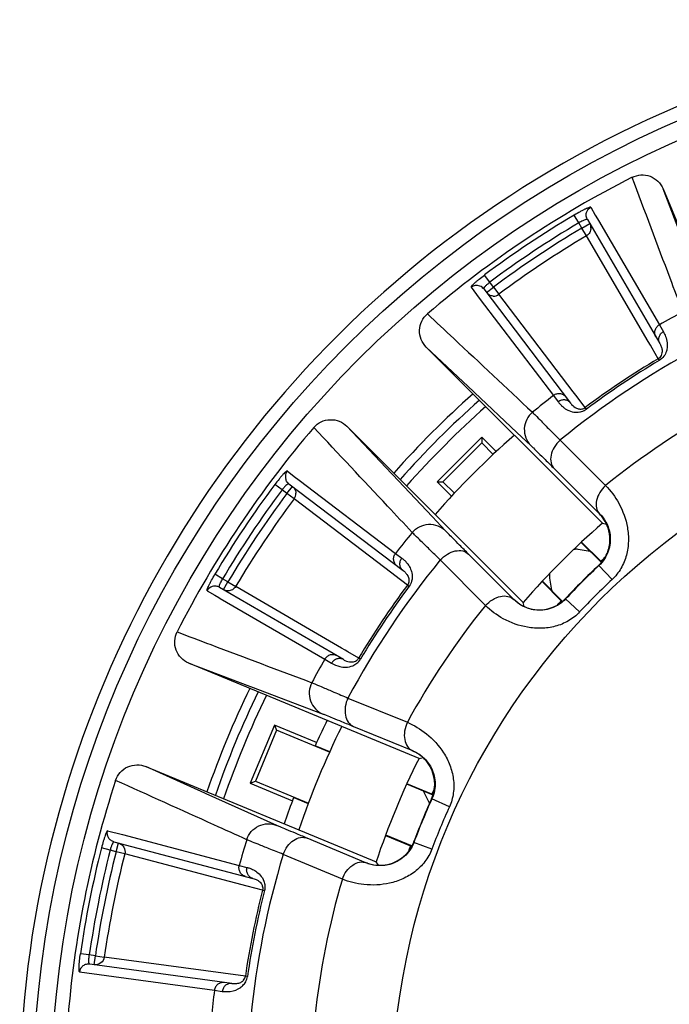
# Model space of a CAD drawing. Units: millimetres. Extents: x 0 to 297, y 0 to 210.
# Drawn here: x 111 to 125, y 64 to 85 of the extents above; entities that cross this region are included whole.
import ezdxf

# ---------------------------------------------------------------- set-up
doc = ezdxf.new("R2010")
doc.units = ezdxf.units.MM
doc.header["$LTSCALE"] = 16.335
doc.layers.get('0').update_dxf_attribs({"linetype": 'CONTINUOUS'})
doc.layers.add('S', color=7, linetype='CONTINUOUS')

msp = doc.modelspace()

# ---------------------------------------------------------------- linework, layer by layer
at = {"color": 7, "linetype": 'Continuous'}
for p, q in [((125.243, 81.637), (125.979, 79.86)), ((125.925, 79.84), (125.243, 81.637)), ((123.374, 80.885), (123.272, 81.056)), ((123.638, 81.229), (123.738, 81.057)), ((123.738, 81.057), (123.789, 80.97)), ((123.442, 80.768), (123.374, 80.885)), ((123.442, 80.768), (123.615, 80.868)), ((123.564, 80.955), (125.167, 78.207)), ((123.789, 80.97), (123.808, 80.937)), ((123.808, 80.937), (125.159, 78.622)), ((123.544, 80.597), (123.442, 80.768)), ((124.913, 78.249), (123.544, 80.597)), ((121.403, 79.568), (121.284, 79.727)), ((121.485, 79.46), (121.403, 79.568)), ((120.984, 79.455), (121.104, 79.297)), ((121.104, 79.297), (121.188, 79.186)), ((121.265, 79.419), (123.191, 76.886)), ((121.326, 79.339), (121.485, 79.46)), ((121.485, 79.46), (121.604, 79.3)), ((123.249, 77.137), (121.604, 79.3)), ((121.188, 79.186), (122.81, 77.053)), ((125.159, 78.622), (125.247, 78.47)), ((124.959, 78.171), (124.913, 78.249)), ((123.9, 74.222), (119.992, 78.129)), ((119.992, 78.129), (121.039, 77.143)), ((124.996, 78.107), (124.959, 78.171)), ((125.134, 77.87), (124.996, 78.107)), ((125.134, 77.87), (125.157, 77.831)), ((121.039, 77.143), (121.06, 77.123)), ((121.06, 77.123), (122.002, 76.235)), ((123.304, 77.065), (123.249, 77.137)), ((122.81, 77.053), (122.917, 76.913)), ((123.514, 76.788), (123.304, 77.065)), ((123.541, 76.751), (123.514, 76.788)), ((118.235, 76.372), (122.143, 72.464)), ((119.221, 75.325), (118.235, 76.372)), ((122.002, 76.235), (122.311, 75.945)), ((122.957, 76.061), (123.967, 75.06)), ((116.909, 75.381), (117.067, 75.26)), ((122.827, 75.434), (123.828, 74.438)), ((117.067, 75.26), (117.178, 75.176)), ((117.178, 75.176), (119.311, 73.554)), ((119.241, 75.304), (119.221, 75.325)), ((120.129, 74.362), (119.241, 75.304)), ((116.796, 74.961), (116.637, 75.08)), ((116.904, 74.879), (116.796, 74.961)), ((116.904, 74.879), (117.025, 75.039)), ((116.945, 75.099), (119.478, 73.173)), ((117.064, 74.76), (116.904, 74.879)), ((119.228, 73.115), (117.064, 74.76)), ((120.419, 74.053), (120.129, 74.362)), ((123.834, 74.432), (123.825, 74.434)), ((123.828, 74.438), (123.834, 74.432)), ((123.9, 74.222), (123.988, 74.203)), ((123.627, 73.598), (123.36, 73.64)), ((119.311, 73.554), (119.451, 73.448)), ((121.304, 72.397), (120.303, 73.407)), ((121.926, 72.536), (120.93, 73.537)), ((123.82, 73.282), (123.811, 73.284)), ((124.11, 72.972), (123.82, 73.282)), ((115.479, 72.99), (115.308, 73.092)), ((115.596, 72.922), (115.479, 72.99)), ((119.299, 73.061), (119.228, 73.115)), ((119.576, 72.85), (119.299, 73.061)), ((122.724, 73.004), (122.766, 72.737)), ((115.135, 72.726), (115.307, 72.626)), ((118.158, 71.197), (115.409, 72.8)), ((115.496, 72.749), (115.596, 72.922)), ((115.596, 72.922), (115.768, 72.82)), ((118.115, 71.451), (115.768, 72.82)), ((119.576, 72.85), (119.613, 72.823)), ((115.307, 72.626), (115.394, 72.575)), ((115.394, 72.575), (115.427, 72.556)), ((115.427, 72.556), (117.742, 71.206)), ((121.932, 72.53), (121.926, 72.536)), ((121.932, 72.53), (121.93, 72.539)), ((123.082, 72.545), (123.08, 72.553)), ((123.392, 72.254), (123.082, 72.545)), ((122.162, 72.376), (122.143, 72.464)), ((118.193, 71.405), (118.115, 71.451)), ((117.742, 71.206), (117.894, 71.117)), ((118.257, 71.368), (118.193, 71.405)), ((118.494, 71.23), (118.257, 71.368)), ((118.533, 71.207), (118.494, 71.23)), ((119.832, 69.007), (114.727, 71.122)), ((114.727, 71.122), (116.071, 70.611)), ((116.071, 70.611), (116.098, 70.601)), ((116.098, 70.601), (117.705, 69.991)), ((118.257, 70.345), (119.573, 69.807)), ((118.377, 69.716), (119.684, 69.179)), ((119.691, 69.176), (119.682, 69.175)), ((119.684, 69.179), (119.691, 69.176)), ((119.832, 69.007), (119.921, 69.023)), ((113.776, 68.825), (118.881, 66.711)), ((115.087, 68.236), (113.776, 68.825)), ((115.114, 68.224), (115.087, 68.236)), ((116.681, 67.519), (115.114, 68.224)), ((119.921, 68.284), (120.063, 68.004)), ((120.118, 68.108), (120.109, 68.107)), ((120.505, 67.933), (120.118, 68.108)), ((112.93, 67.402), (113.257, 67.316)), ((113.257, 67.316), (115.848, 66.634)), ((113.071, 67.156), (116.148, 66.346)), ((113.117, 66.937), (113.168, 67.131)), ((118.654, 66.694), (117.351, 67.238)), ((119.719, 67.144), (119.713, 67.151)), ((120.116, 66.994), (119.719, 67.144)), ((112.986, 66.972), (112.793, 67.021)), ((113.117, 66.937), (112.986, 66.972)), ((113.311, 66.888), (113.117, 66.937)), ((116.026, 66.174), (113.311, 66.888)), ((118.132, 66.328), (116.821, 66.878)), ((115.848, 66.634), (116.018, 66.589)), ((118.662, 66.691), (118.654, 66.694)), ((118.662, 66.691), (118.656, 66.698)), ((118.932, 66.637), (118.881, 66.711)), ((116.363, 66.085), (116.026, 66.174)), ((116.363, 66.085), (116.407, 66.074)), ((112.524, 64.647), (112.327, 64.675)), ((112.658, 64.629), (112.524, 64.647)), ((115.685, 64.015), (112.532, 64.444)), ((112.631, 64.43), (112.658, 64.629)), ((112.658, 64.629), (112.855, 64.6)), ((115.983, 64.174), (112.855, 64.6)), ((112.307, 64.271), (115.297, 63.864)), ((116.028, 64.167), (115.983, 64.174)), ((115.297, 63.864), (115.472, 63.84))]:
    msp.add_line(p, q, dxfattribs=at)
for radius in [23.701, 23.301, 15.743]:
    msp.add_circle((134.974, 61.39), radius, dxfattribs=at)
for centre, radius, start, end in [((134.974, 61.39), 24, 72.7356, 178.6567), ((134.974, 61.39), 23, 116.9414, 130.5586), ((134.974, 61.39), 22.885, 120.7551, 126.7449), ((134.974, 61.39), 22.686, 120.7551, 126.7449), ((123.442, 80.768), 0.2, 0.4872, 10.3082), ((134.974, 61.39), 22.55, 120.7582, 126.7418), ((134.974, 61.39), 22.351, 120.7582, 126.7418), ((121.106, 79.297), 0.2, 67.5687, 127.7898), ((121.484, 79.461), 0.201, 267.043, 306.7376), ((134.974, 61.39), 19.832, 117.9531, 119.6663), ((134.974, 61.39), 18.965, 118.1781, 129.3219), ((134.974, 61.39), 19.195, 120.8409, 126.6591), ((134.974, 61.39), 19.149, 120.8409, 126.6591), ((134.974, 61.39), 21, 131.6076, 138.3924), ((134.974, 61.39), 20.8, 131.5743, 138.4257), ((134.974, 61.39), 19.832, 127.8337, 129.5469), ((134.974, 61.39), 20.6, 131.5398, 138.4602), ((134.974, 61.39), 17.551, 118.659, 128.841), ((134.974, 61.39), 23, 139.4414, 153.0586), ((134.974, 61.39), 19.707, 131.3847, 138.6153), ((117.067, 75.258), 0.2, 142.2145, 202.4266), ((134.974, 61.39), 22.885, 143.2551, 149.2449), ((134.974, 61.39), 22.686, 143.2551, 149.2449), ((134.974, 61.39), 22.55, 143.2582, 149.2418), ((134.974, 61.39), 22.351, 143.2582, 149.2418), ((116.903, 74.88), 0.201, 323.2624, 2.957), ((123.262, 73.865), 0.801, 33.5344, 44.7668), ((134.974, 61.39), 16.95, 130.7957, 139.2043), ((134.974, 61.39), 19.832, 140.4531, 142.1663), ((123.313, 73.344), 0.3, 81, 100.4271), ((134.974, 61.39), 18.965, 140.6781, 151.8219), ((134.974, 61.39), 16.313, 133.1833, 136.8167), ((134.974, 61.39), 16.305, 133.1676, 136.8324), ((123.02, 73.051), 0.3, 169.5729, 189), ((134.974, 61.39), 15.88, 133.1676, 136.8324), ((134.974, 61.39), 19.195, 143.3409, 149.1591), ((134.974, 61.39), 19.149, 143.3409, 149.1591), ((122.501, 73.104), 0.803, 224.6708, 232.293), ((122.499, 73.098), 0.797, 250.247, 316.8202), ((134.974, 61.39), 17.551, 141.159, 151.341), ((122.501, 73.104), 0.803, 232.3125, 250.244), ((134.974, 61.39), 19.832, 150.3337, 152.0469), ((134.974, 61.39), 21, 154.1076, 160.8924), ((134.974, 61.39), 20.8, 154.0739, 160.9054), ((134.974, 61.39), 20.6, 154.0422, 160.9586), ((134.974, 61.39), 18.8, 153.71, 161.29), ((134.974, 61.39), 16.95, 153.2957, 161.7043), ((119.38, 68.433), 0.801, 56.0343, 67.2668), ((119.381, 68.434), 0.8, 37.2941, 56.0654), ((119.383, 68.435), 0.797, 335.6807, 37.3054), ((134.974, 61.39), 23, 161.9414, 175.5586), ((134.974, 61.39), 16.313, 155.6833, 159.3167), ((134.974, 61.39), 16.305, 155.6676, 159.3324), ((134.974, 61.39), 15.88, 155.6676, 159.3324), ((134.974, 61.39), 19.832, 162.9531, 164.6663), ((118.968, 67.433), 0.797, 273.9089, 339.3206), ((134.974, 61.39), 22.885, 165.7551, 171.7449), ((134.974, 61.39), 22.686, 165.7551, 171.7449), ((134.974, 61.39), 22.55, 165.7582, 171.7418), ((134.974, 61.39), 22.351, 165.7582, 171.7418), ((134.974, 61.39), 18.965, 163.1781, 174.3219), ((118.97, 67.445), 0.81, 247.1796, 251.0589), ((118.966, 67.434), 0.798, 251.0761, 259.6912), ((118.967, 67.434), 0.799, 259.6353, 273.9403), ((134.974, 61.39), 17.551, 163.659, 173.841), ((134.974, 61.39), 19.195, 165.8409, 171.6591), ((134.974, 61.39), 19.149, 165.8409, 171.6591), ((134.974, 61.39), 19.832, 172.8337, 174.5469)]:
    msp.add_arc(centre, radius, start, end, dxfattribs=at)
for points, knots in [([(124.554, 81.893), (124.615, 81.924), (124.751, 81.961), (124.959, 81.929), (125.137, 81.817), (125.216, 81.7), (125.243, 81.637)], [0, 0, 0, 0, 0.250035, 0.499999, 0.749958, 1, 1, 1, 1]), ([(125.678, 78.908), (125.584, 79.157), (125.21, 80.152), (124.835, 81.147), (124.554, 81.893)], [0, 0, 0, 0, 0.250212, 1, 1, 1, 1]), ([(123.638, 81.229), (123.636, 81.232), (123.622, 81.231), (123.601, 81.224), (123.565, 81.21), (123.52, 81.19), (123.465, 81.163), (123.381, 81.119), (123.316, 81.082), (123.272, 81.056)], [0, 0, 0, 0, 0.025541, 0.084363, 0.177367, 0.301189, 0.451391, 0.622422, 1, 1, 1, 1]), ([(123.539, 81.029), (123.534, 81.068), (123.547, 81.15), (123.604, 81.21), (123.638, 81.229)], [0, 0, 0, 0, 0.499415, 1, 1, 1, 1]), ([(123.531, 80.957), (123.507, 80.952), (123.453, 80.929), (123.402, 80.902), (123.374, 80.885)], [0, 0, 0, 0, 0.425253, 1, 1, 1, 1]), ([(123.564, 80.955), (123.562, 80.959), (123.549, 80.961), (123.539, 80.959), (123.531, 80.957)], [0, 0, 0, 0, 0.342438, 1, 1, 1, 1]), ([(123.642, 80.77), (123.642, 80.735), (123.624, 80.665), (123.573, 80.614), (123.544, 80.597)], [0, 0, 0, 0, 0.499587, 1, 1, 1, 1]), ([(120.984, 79.455), (120.982, 79.458), (120.988, 79.471), (121.002, 79.488), (121.029, 79.516), (121.065, 79.55), (121.11, 79.59), (121.183, 79.651), (121.242, 79.697), (121.284, 79.727)], [0, 0, 0, 0, 0.025542, 0.084363, 0.177367, 0.301189, 0.45139, 0.622422, 1, 1, 1, 1]), ([(121.263, 79.424), (121.263, 79.427), (121.266, 79.435), (121.278, 79.455), (121.306, 79.486), (121.349, 79.526), (121.384, 79.554), (121.403, 79.568)], [0, 0, 0, 0, 0.049295, 0.123816, 0.347198, 0.65137, 1, 1, 1, 1]), ([(121.474, 79.261), (121.445, 79.262), (121.388, 79.278), (121.343, 79.316), (121.326, 79.339)], [0, 0, 0, 0, 0.500552, 1, 1, 1, 1]), ([(119.992, 78.129), (119.944, 78.177), (119.866, 78.295), (119.831, 78.503), (119.881, 78.707), (119.967, 78.819), (120.019, 78.864)], [0, 0, 0, 0, 0.250047, 0.500023, 0.749979, 1, 1, 1, 1]), ([(120.019, 78.864), (120.213, 78.682), (120.989, 77.955), (121.765, 77.228), (122.347, 76.682)], [0, 0, 0, 0, 0.249804, 1, 1, 1, 1]), ([(125.084, 78.348), (125.071, 78.371), (125.054, 78.422), (125.059, 78.502), (125.095, 78.574), (125.136, 78.609), (125.159, 78.622)], [0, 0, 0, 0, 0.249557, 0.499375, 0.74956, 1, 1, 1, 1]), ([(125.167, 78.207), (125.155, 78.228), (125.139, 78.277), (125.147, 78.354), (125.184, 78.423), (125.224, 78.457), (125.247, 78.47)], [0, 0, 0, 0, 0.242468, 0.489437, 0.742603, 1, 1, 1, 1]), ([(125.247, 78.47), (125.267, 78.437), (125.305, 78.357), (125.334, 78.243), (125.336, 78.13), (125.317, 78.028), (125.264, 77.917), (125.198, 77.855), (125.157, 77.831)], [0, 0, 0, 0, 0.163111, 0.368383, 0.491385, 0.633195, 0.801532, 1, 1, 1, 1]), ([(125.167, 78.207), (125.177, 78.19), (125.196, 78.152), (125.219, 78.082), (125.222, 78.007), (125.198, 77.928), (125.161, 77.886), (125.134, 77.87)], [0, 0, 0, 0, 0.154611, 0.342665, 0.583084, 0.747032, 1, 1, 1, 1]), ([(123.091, 77.017), (123.076, 77.037), (123.035, 77.073), (122.959, 77.099), (122.879, 77.093), (122.831, 77.069), (122.81, 77.053)], [0, 0, 0, 0, 0.249557, 0.499375, 0.74956, 1, 1, 1, 1]), ([(123.191, 76.886), (123.176, 76.906), (123.137, 76.939), (123.063, 76.961), (122.985, 76.953), (122.937, 76.929), (122.917, 76.913)], [0, 0, 0, 0, 0.242468, 0.489437, 0.742603, 1, 1, 1, 1]), ([(122.917, 76.913), (122.921, 76.907), (122.943, 76.879), (122.966, 76.853), (122.986, 76.835)], [0, 0, 0, 0, 0.229652, 1, 1, 1, 1]), ([(123.191, 76.886), (123.198, 76.876), (123.235, 76.831), (123.282, 76.793), (123.325, 76.774)], [0, 0, 0, 0, 0.204549, 1, 1, 1, 1]), ([(122.347, 76.682), (122.294, 76.638), (122.205, 76.527), (122.151, 76.322), (122.185, 76.112), (122.262, 75.993), (122.311, 75.945)], [0, 0, 0, 0, 0.250431, 0.500647, 0.750476, 1, 1, 1, 1]), ([(122.347, 76.682), (122.369, 76.661), (122.432, 76.597), (122.557, 76.47), (122.739, 76.284), (122.878, 76.141), (122.957, 76.061)], [0, 0, 0, 0, 0.104867, 0.311246, 0.61273, 1, 1, 1, 1]), ([(122.986, 76.835), (122.99, 76.83), (123.011, 76.811), (123.032, 76.793), (123.05, 76.78)], [0, 0, 0, 0, 0.237264, 1, 1, 1, 1]), ([(123.05, 76.78), (123.082, 76.756), (123.16, 76.711), (123.249, 76.688), (123.298, 76.684)], [0, 0, 0, 0, 0.450051, 1, 1, 1, 1]), ([(123.298, 76.684), (123.306, 76.683), (123.338, 76.682), (123.37, 76.684), (123.395, 76.689)], [0, 0, 0, 0, 0.236269, 1, 1, 1, 1]), ([(123.325, 76.774), (123.348, 76.764), (123.389, 76.753), (123.455, 76.756), (123.495, 76.773), (123.514, 76.788)], [0, 0, 0, 0, 0.376353, 0.632069, 1, 1, 1, 1]), ([(123.395, 76.689), (123.407, 76.691), (123.459, 76.703), (123.508, 76.727), (123.541, 76.751)], [0, 0, 0, 0, 0.235273, 1, 1, 1, 1]), ([(117.5, 76.345), (117.545, 76.397), (117.657, 76.483), (117.861, 76.533), (118.069, 76.498), (118.187, 76.42), (118.235, 76.372)], [0, 0, 0, 0, 0.250006, 0.499962, 0.749945, 1, 1, 1, 1]), ([(119.682, 74.017), (119.5, 74.211), (118.773, 74.987), (118.046, 75.763), (117.5, 76.345)], [0, 0, 0, 0, 0.250212, 1, 1, 1, 1]), ([(122.957, 76.061), (122.907, 76.016), (122.822, 75.913), (122.749, 75.739), (122.742, 75.567), (122.793, 75.468), (122.827, 75.434)], [0, 0, 0, 0, 0.287507, 0.556238, 0.791962, 1, 1, 1, 1]), ([(122.311, 75.945), (122.329, 75.927), (122.383, 75.874), (122.489, 75.77), (122.643, 75.618), (122.761, 75.5), (122.827, 75.434)], [0, 0, 0, 0, 0.104922, 0.311358, 0.612842, 1, 1, 1, 1]), ([(116.909, 75.381), (116.906, 75.383), (116.893, 75.376), (116.876, 75.362), (116.848, 75.335), (116.814, 75.299), (116.774, 75.254), (116.713, 75.181), (116.668, 75.122), (116.637, 75.08)], [0, 0, 0, 0, 0.025541, 0.084363, 0.177367, 0.301189, 0.451391, 0.622422, 1, 1, 1, 1]), ([(116.941, 75.101), (116.937, 75.101), (116.929, 75.098), (116.909, 75.086), (116.878, 75.059), (116.838, 75.015), (116.81, 74.98), (116.796, 74.961)], [0, 0, 0, 0, 0.049297, 0.12382, 0.347203, 0.651373, 1, 1, 1, 1]), ([(123.967, 75.06), (123.917, 75.015), (123.831, 74.913), (123.757, 74.738), (123.749, 74.565), (123.8, 74.467), (123.834, 74.432)], [0, 0, 0, 0, 0.287629, 0.556491, 0.79218, 1, 1, 1, 1]), ([(123.967, 75.06), (124.081, 74.942), (124.295, 74.654), (124.453, 74.217), (124.483, 73.82), (124.44, 73.508), (124.321, 73.213), (124.187, 73.044), (124.11, 72.972)], [0, 0, 0, 0, 0.212832, 0.458941, 0.591148, 0.726399, 0.862991, 1, 1, 1, 1]), ([(123.811, 73.284), (123.891, 73.359), (124.016, 73.538), (124.08, 73.838), (124.04, 74.102), (123.969, 74.247), (123.93, 74.307)], [0, 0, 0, 0, 0.293898, 0.569005, 0.806922, 1, 1, 1, 1]), ([(123.834, 74.432), (123.889, 74.378), (123.998, 74.234), (124.072, 74.004), (124.074, 73.781), (124.034, 73.598), (123.95, 73.425), (123.867, 73.326), (123.82, 73.282)], [0, 0, 0, 0, 0.180643, 0.414755, 0.552832, 0.699214, 0.849115, 1, 1, 1, 1]), ([(119.682, 74.017), (119.726, 74.07), (119.837, 74.159), (120.042, 74.213), (120.252, 74.179), (120.371, 74.102), (120.419, 74.053)], [0, 0, 0, 0, 0.250431, 0.500647, 0.750476, 1, 1, 1, 1]), ([(120.93, 73.537), (120.864, 73.603), (120.747, 73.722), (120.594, 73.875), (120.49, 73.981), (120.437, 74.035), (120.419, 74.053)], [0, 0, 0, 0, 0.387158, 0.688642, 0.895078, 1, 1, 1, 1]), ([(120.303, 73.407), (120.223, 73.486), (120.08, 73.625), (119.894, 73.807), (119.767, 73.932), (119.703, 73.995), (119.682, 74.017)], [0, 0, 0, 0, 0.38727, 0.688754, 0.895133, 1, 1, 1, 1]), ([(120.303, 73.407), (120.349, 73.457), (120.451, 73.542), (120.625, 73.615), (120.797, 73.622), (120.896, 73.571), (120.93, 73.537)], [0, 0, 0, 0, 0.287506, 0.556237, 0.791962, 1, 1, 1, 1]), ([(119.347, 73.273), (119.327, 73.289), (119.291, 73.329), (119.265, 73.405), (119.271, 73.485), (119.295, 73.533), (119.311, 73.554)], [0, 0, 0, 0, 0.249557, 0.499375, 0.74956, 1, 1, 1, 1]), ([(119.478, 73.173), (119.459, 73.188), (119.425, 73.227), (119.403, 73.301), (119.411, 73.38), (119.435, 73.427), (119.451, 73.448)], [0, 0, 0, 0, 0.242468, 0.489437, 0.742603, 1, 1, 1, 1]), ([(119.451, 73.448), (119.458, 73.443), (119.485, 73.421), (119.511, 73.398), (119.53, 73.378)], [0, 0, 0, 0, 0.229651, 1, 1, 1, 1]), ([(119.53, 73.378), (119.534, 73.374), (119.553, 73.353), (119.571, 73.332), (119.584, 73.315)], [0, 0, 0, 0, 0.237263, 1, 1, 1, 1]), ([(119.478, 73.173), (119.493, 73.162), (119.526, 73.134), (119.573, 73.078), (119.605, 73.01), (119.613, 72.928), (119.595, 72.875), (119.576, 72.85)], [0, 0, 0, 0, 0.154611, 0.342665, 0.583084, 0.747032, 1, 1, 1, 1]), ([(119.584, 73.315), (119.603, 73.288), (119.64, 73.227), (119.68, 73.115), (119.687, 72.971), (119.647, 72.869), (119.613, 72.823)], [0, 0, 0, 0, 0.186973, 0.406034, 0.672099, 1, 1, 1, 1]), ([(115.135, 72.726), (115.132, 72.728), (115.134, 72.743), (115.14, 72.763), (115.154, 72.799), (115.174, 72.844), (115.201, 72.899), (115.245, 72.983), (115.282, 73.048), (115.308, 73.092)], [0, 0, 0, 0, 0.025542, 0.084363, 0.177367, 0.301189, 0.45139, 0.622422, 1, 1, 1, 1]), ([(115.407, 72.833), (115.413, 72.857), (115.435, 72.911), (115.462, 72.962), (115.479, 72.99)], [0, 0, 0, 0, 0.425245, 1, 1, 1, 1]), ([(115.335, 72.825), (115.296, 72.83), (115.215, 72.817), (115.155, 72.76), (115.135, 72.726)], [0, 0, 0, 0, 0.499426, 1, 1, 1, 1]), ([(115.409, 72.8), (115.406, 72.802), (115.403, 72.815), (115.405, 72.825), (115.407, 72.833)], [0, 0, 0, 0, 0.342456, 1, 1, 1, 1]), ([(115.768, 72.82), (115.75, 72.791), (115.699, 72.74), (115.629, 72.722), (115.595, 72.722)], [0, 0, 0, 0, 0.500413, 1, 1, 1, 1]), ([(121.304, 72.397), (121.349, 72.447), (121.451, 72.533), (121.626, 72.607), (121.799, 72.615), (121.898, 72.564), (121.932, 72.53)], [0, 0, 0, 0, 0.287689, 0.556618, 0.792303, 1, 1, 1, 1]), ([(123.082, 72.545), (123.038, 72.497), (122.938, 72.414), (122.765, 72.33), (122.582, 72.29), (122.36, 72.292), (122.13, 72.367), (121.986, 72.475), (121.932, 72.53)], [0, 0, 0, 0, 0.151094, 0.30115, 0.447559, 0.585506, 0.819334, 1, 1, 1, 1]), ([(123.392, 72.254), (123.32, 72.177), (123.151, 72.043), (122.855, 71.924), (122.544, 71.881), (122.147, 71.912), (121.71, 72.069), (121.422, 72.283), (121.304, 72.397)], [0, 0, 0, 0, 0.137168, 0.273871, 0.409146, 0.541296, 0.787199, 1, 1, 1, 1]), ([(114.727, 71.122), (114.664, 71.148), (114.547, 71.227), (114.435, 71.405), (114.403, 71.613), (114.44, 71.75), (114.471, 71.81)], [0, 0, 0, 0, 0.250047, 0.500023, 0.749979, 1, 1, 1, 1]), ([(114.471, 71.81), (114.719, 71.717), (115.714, 71.342), (116.709, 70.967), (117.456, 70.686)], [0, 0, 0, 0, 0.249804, 1, 1, 1, 1]), ([(118.016, 71.28), (117.993, 71.293), (117.942, 71.31), (117.862, 71.305), (117.79, 71.269), (117.755, 71.228), (117.742, 71.206)], [0, 0, 0, 0, 0.249557, 0.499375, 0.74956, 1, 1, 1, 1]), ([(118.158, 71.197), (118.136, 71.209), (118.088, 71.225), (118.011, 71.218), (117.941, 71.18), (117.907, 71.14), (117.894, 71.117)], [0, 0, 0, 0, 0.242468, 0.489437, 0.742603, 1, 1, 1, 1]), ([(118.158, 71.197), (118.168, 71.191), (118.219, 71.163), (118.278, 71.146), (118.325, 71.145)], [0, 0, 0, 0, 0.204549, 1, 1, 1, 1]), ([(118.325, 71.145), (118.349, 71.145), (118.392, 71.15), (118.452, 71.179), (118.481, 71.209), (118.494, 71.23)], [0, 0, 0, 0, 0.376353, 0.632069, 1, 1, 1, 1]), ([(118.364, 71.063), (118.397, 71.076), (118.462, 71.115), (118.512, 71.172), (118.533, 71.207)], [0, 0, 0, 0, 0.46726, 1, 1, 1, 1]), ([(117.894, 71.117), (117.951, 71.084), (118.053, 71.041), (118.217, 71.023), (118.315, 71.042), (118.364, 71.063)], [0, 0, 0, 0, 0.403974, 0.669763, 1, 1, 1, 1]), ([(117.456, 70.686), (117.424, 70.625), (117.384, 70.488), (117.413, 70.278), (117.524, 70.097), (117.641, 70.017), (117.705, 69.991)], [0, 0, 0, 0, 0.250431, 0.500647, 0.750476, 1, 1, 1, 1]), ([(117.456, 70.686), (117.484, 70.675), (117.568, 70.639), (117.731, 70.57), (117.97, 70.468), (118.154, 70.389), (118.257, 70.345)], [0, 0, 0, 0, 0.104867, 0.311246, 0.61273, 1, 1, 1, 1]), ([(118.257, 70.345), (118.228, 70.284), (118.189, 70.157), (118.188, 69.968), (118.248, 69.807), (118.332, 69.735), (118.377, 69.716)], [0, 0, 0, 0, 0.287507, 0.556238, 0.791962, 1, 1, 1, 1]), ([(117.705, 69.991), (117.728, 69.982), (117.798, 69.953), (117.936, 69.897), (118.136, 69.815), (118.291, 69.752), (118.377, 69.716)], [0, 0, 0, 0, 0.104922, 0.311358, 0.612842, 1, 1, 1, 1]), ([(119.573, 69.807), (119.544, 69.746), (119.504, 69.619), (119.502, 69.429), (119.562, 69.267), (119.646, 69.195), (119.691, 69.176)], [0, 0, 0, 0, 0.287629, 0.556491, 0.79218, 1, 1, 1, 1]), ([(119.573, 69.807), (119.724, 69.742), (120.032, 69.558), (120.345, 69.214), (120.525, 68.859), (120.605, 68.554), (120.607, 68.235), (120.549, 68.029), (120.505, 67.933)], [0, 0, 0, 0, 0.212832, 0.458941, 0.591148, 0.726399, 0.862991, 1, 1, 1, 1]), ([(119.691, 69.176), (119.763, 69.147), (119.918, 69.056), (120.074, 68.872), (120.162, 68.667), (120.195, 68.483), (120.183, 68.29), (120.144, 68.166), (120.118, 68.108)], [0, 0, 0, 0, 0.180643, 0.414755, 0.552832, 0.699214, 0.849115, 1, 1, 1, 1]), ([(113.107, 68.519), (113.129, 68.584), (113.199, 68.707), (113.369, 68.831), (113.574, 68.878), (113.713, 68.852), (113.776, 68.825)], [0, 0, 0, 0, 0.250047, 0.500023, 0.749983, 1, 1, 1, 1]), ([(116.014, 67.204), (115.771, 67.313), (114.803, 67.752), (113.834, 68.191), (113.107, 68.519)], [0, 0, 0, 0, 0.250212, 1, 1, 1, 1]), ([(116.014, 67.204), (116.034, 67.269), (116.103, 67.394), (116.272, 67.522), (116.478, 67.572), (116.618, 67.546), (116.681, 67.519)], [0, 0, 0, 0, 0.250431, 0.500647, 0.750476, 1, 1, 1, 1]), ([(117.351, 67.238), (117.264, 67.274), (117.11, 67.338), (116.91, 67.422), (116.774, 67.48), (116.704, 67.509), (116.681, 67.519)], [0, 0, 0, 0, 0.387158, 0.688642, 0.895078, 1, 1, 1, 1]), ([(112.93, 67.402), (112.927, 67.403), (112.917, 67.392), (112.907, 67.373), (112.891, 67.337), (112.874, 67.291), (112.854, 67.233), (112.826, 67.143), (112.806, 67.071), (112.793, 67.021)], [0, 0, 0, 0, 0.025541, 0.084363, 0.177367, 0.301189, 0.451391, 0.622422, 1, 1, 1, 1]), ([(113.071, 67.156), (113.046, 67.163), (112.998, 67.187), (112.945, 67.247), (112.919, 67.323), (112.923, 67.377), (112.93, 67.402)], [0, 0, 0, 0, 0.249557, 0.499375, 0.74956, 1, 1, 1, 1]), ([(116.821, 66.878), (116.844, 66.942), (116.906, 67.059), (117.039, 67.193), (117.195, 67.265), (117.306, 67.256), (117.351, 67.238)], [0, 0, 0, 0, 0.287506, 0.556237, 0.791962, 1, 1, 1, 1]), ([(113.071, 67.156), (113.069, 67.157), (113.061, 67.154), (113.047, 67.137), (113.028, 67.101), (113.006, 67.043), (112.993, 66.997), (112.986, 66.972)], [0, 0, 0, 0, 0.037576, 0.100453, 0.314837, 0.629226, 1, 1, 1, 1]), ([(113.168, 67.131), (113.217, 67.118), (113.308, 67.05), (113.323, 66.937), (113.311, 66.888)], [0, 0, 0, 0, 0.499329, 1, 1, 1, 1]), ([(116.821, 66.878), (116.717, 66.92), (116.531, 66.994), (116.29, 67.091), (116.125, 67.158), (116.042, 67.192), (116.014, 67.204)], [0, 0, 0, 0, 0.38727, 0.688754, 0.895133, 1, 1, 1, 1]), ([(119.719, 67.144), (119.696, 67.084), (119.636, 66.969), (119.508, 66.825), (119.355, 66.718), (119.148, 66.635), (118.907, 66.616), (118.733, 66.661), (118.662, 66.691)], [0, 0, 0, 0, 0.150857, 0.300717, 0.44705, 0.585069, 0.819186, 1, 1, 1, 1]), ([(120.116, 66.994), (120.079, 66.896), (119.974, 66.708), (119.747, 66.484), (119.476, 66.326), (119.097, 66.202), (118.633, 66.18), (118.285, 66.267), (118.132, 66.328)], [0, 0, 0, 0, 0.136961, 0.273502, 0.408712, 0.540892, 0.786979, 1, 1, 1, 1]), ([(115.989, 66.388), (115.964, 66.395), (115.916, 66.418), (115.863, 66.479), (115.837, 66.555), (115.841, 66.609), (115.848, 66.634)], [0, 0, 0, 0, 0.249557, 0.499375, 0.74956, 1, 1, 1, 1]), ([(118.132, 66.328), (118.155, 66.392), (118.216, 66.51), (118.349, 66.645), (118.506, 66.718), (118.617, 66.709), (118.662, 66.691)], [0, 0, 0, 0, 0.287689, 0.556618, 0.792303, 1, 1, 1, 1]), ([(116.148, 66.346), (116.125, 66.352), (116.079, 66.376), (116.03, 66.436), (116.007, 66.511), (116.012, 66.564), (116.018, 66.589)], [0, 0, 0, 0, 0.242468, 0.489437, 0.742603, 1, 1, 1, 1]), ([(116.018, 66.589), (116.026, 66.587), (116.06, 66.578), (116.093, 66.566), (116.117, 66.555)], [0, 0, 0, 0, 0.229651, 1, 1, 1, 1]), ([(116.117, 66.555), (116.15, 66.541), (116.221, 66.503), (116.323, 66.417), (116.394, 66.304), (116.422, 66.182), (116.416, 66.11), (116.407, 66.074)], [0, 0, 0, 0, 0.17738, 0.390066, 0.654357, 0.816927, 1, 1, 1, 1]), ([(116.148, 66.346), (116.167, 66.341), (116.208, 66.328), (116.272, 66.295), (116.328, 66.244), (116.367, 66.171), (116.37, 66.116), (116.363, 66.085)], [0, 0, 0, 0, 0.154611, 0.342665, 0.583084, 0.747032, 1, 1, 1, 1]), ([(112.307, 64.271), (112.304, 64.271), (112.299, 64.286), (112.297, 64.307), (112.296, 64.346), (112.298, 64.395), (112.302, 64.456), (112.31, 64.55), (112.319, 64.625), (112.327, 64.675)], [0, 0, 0, 0, 0.025542, 0.084363, 0.177367, 0.301189, 0.45139, 0.622422, 1, 1, 1, 1]), ([(112.532, 64.444), (112.529, 64.444), (112.524, 64.45), (112.517, 64.471), (112.513, 64.512), (112.515, 64.574), (112.52, 64.621), (112.524, 64.647)], [0, 0, 0, 0, 0.037578, 0.100453, 0.314837, 0.629225, 1, 1, 1, 1]), ([(112.532, 64.444), (112.506, 64.447), (112.452, 64.444), (112.38, 64.408), (112.327, 64.348), (112.31, 64.297), (112.307, 64.271)], [0, 0, 0, 0, 0.249557, 0.499375, 0.74956, 1, 1, 1, 1]), ([(112.855, 64.6), (112.848, 64.55), (112.792, 64.451), (112.681, 64.424), (112.631, 64.43)], [0, 0, 0, 0, 0.500671, 1, 1, 1, 1]), ([(115.522, 64.037), (115.496, 64.041), (115.442, 64.037), (115.37, 64.001), (115.317, 63.941), (115.3, 63.89), (115.297, 63.864)], [0, 0, 0, 0, 0.249557, 0.499375, 0.74956, 1, 1, 1, 1]), ([(115.685, 64.015), (115.66, 64.018), (115.609, 64.014), (115.541, 63.978), (115.491, 63.917), (115.475, 63.866), (115.472, 63.84)], [0, 0, 0, 0, 0.242468, 0.489437, 0.742603, 1, 1, 1, 1]), ([(115.685, 64.015), (115.694, 64.014), (115.738, 64.009), (115.783, 64.011), (115.816, 64.018)], [0, 0, 0, 0, 0.214163, 1, 1, 1, 1]), ([(115.816, 64.018), (115.845, 64.024), (115.893, 64.042), (115.955, 64.095), (115.978, 64.144), (115.983, 64.174)], [0, 0, 0, 0, 0.366525, 0.616405, 1, 1, 1, 1]), ([(115.927, 63.97), (115.952, 63.995), (115.997, 64.055), (116.022, 64.128), (116.028, 64.167)], [0, 0, 0, 0, 0.46726, 1, 1, 1, 1]), ([(115.472, 63.84), (115.53, 63.832), (115.673, 63.829), (115.813, 63.879), (115.879, 63.928)], [0, 0, 0, 0, 0.416495, 1, 1, 1, 1]), ([(115.879, 63.928), (115.883, 63.931), (115.9, 63.944), (115.916, 63.958), (115.927, 63.97)], [0, 0, 0, 0, 0.240959, 1, 1, 1, 1])]:
    msp.add_open_spline(points, degree=3, knots=knots, dxfattribs=at)
for points in [[(123.564, 80.955), (123.551, 80.978), (123.542, 81.003), (123.539, 81.029)], [(123.615, 80.868), (123.626, 80.849), (123.634, 80.826), (123.639, 80.804)], [(121.265, 79.419), (121.244, 79.446), (121.215, 79.469), (121.183, 79.482)], [(121.265, 79.419), (121.264, 79.42), (121.263, 79.422), (121.263, 79.424)], [(116.945, 75.099), (116.918, 75.12), (116.895, 75.15), (116.882, 75.181)], [(116.945, 75.099), (116.944, 75.1), (116.942, 75.101), (116.941, 75.101)], [(117.025, 75.039), (117.052, 75.018), (117.075, 74.989), (117.088, 74.957)], [(117.088, 74.957), (117.097, 74.936), (117.102, 74.913), (117.103, 74.891)], [(115.409, 72.8), (115.386, 72.813), (115.361, 72.822), (115.335, 72.825)], [(115.595, 72.722), (115.56, 72.723), (115.525, 72.732), (115.496, 72.749)]]:
    msp.add_open_spline(points, degree=3, dxfattribs=at)
at = {"layer": 'S', "color": 7, "linetype": 'Continuous'}
for p, q in [((121.221, 76.133), (120.231, 75.143)), ((121.221, 76.004), (120.36, 75.143)), ((121.221, 76.133), (121.221, 76.004)), ((121.544, 75.811), (121.221, 76.133)), ((121.477, 75.748), (121.221, 76.004)), ((120.231, 75.143), (120.554, 74.821)), ((120.231, 75.143), (120.36, 75.143)), ((120.36, 75.143), (120.616, 74.887)), ((123.876, 73.349), (123.428, 73.798)), ((123.86, 73.381), (123.436, 73.805)), ((123.86, 73.381), (123.919, 73.435)), ((123.929, 73.425), (123.919, 73.435)), ((122.567, 72.936), (123.015, 72.488)), ((122.559, 72.928), (122.983, 72.504)), ((122.983, 72.504), (122.929, 72.445)), ((122.929, 72.445), (122.939, 72.435)), ((116.626, 69.747), (116.09, 68.454)), ((116.626, 69.747), (116.675, 69.629)), ((117.562, 69.36), (116.626, 69.747)), ((116.675, 69.629), (116.209, 68.503)), ((117.848, 69.143), (116.675, 69.629)), ((117.562, 69.36), (117.529, 69.287)), ((117.853, 69.153), (117.529, 69.287)), ((116.09, 68.454), (116.209, 68.503)), ((116.09, 68.454), (117.026, 68.066)), ((116.209, 68.503), (117.382, 68.017)), ((120.144, 68.192), (119.558, 68.434)), ((120.117, 68.215), (119.563, 68.445)), ((117.026, 68.066), (117.054, 68.141)), ((117.054, 68.141), (117.378, 68.007)), ((120.117, 68.215), (120.151, 68.287)), ((120.151, 68.287), (120.164, 68.282)), ((119.088, 67.299), (119.643, 67.069)), ((119.092, 67.309), (119.678, 67.066)), ((119.643, 67.069), (119.615, 66.994)), ((119.615, 66.994), (119.629, 66.988))]:
    msp.add_line(p, q, dxfattribs=at)
for radius, start, end in [(16.35, 132.3598, 132.5462), (16.35, 137.4538, 137.6406), (19.15, 153.7794, 155.4052), (16.35, 154.8598, 155.0462), (19.15, 159.5948, 161.2206), (16.35, 159.9538, 160.1376)]:
    msp.add_arc((134.974, 61.39), radius, start, end, dxfattribs=at)

doc.saveas('drawing.dxf')
